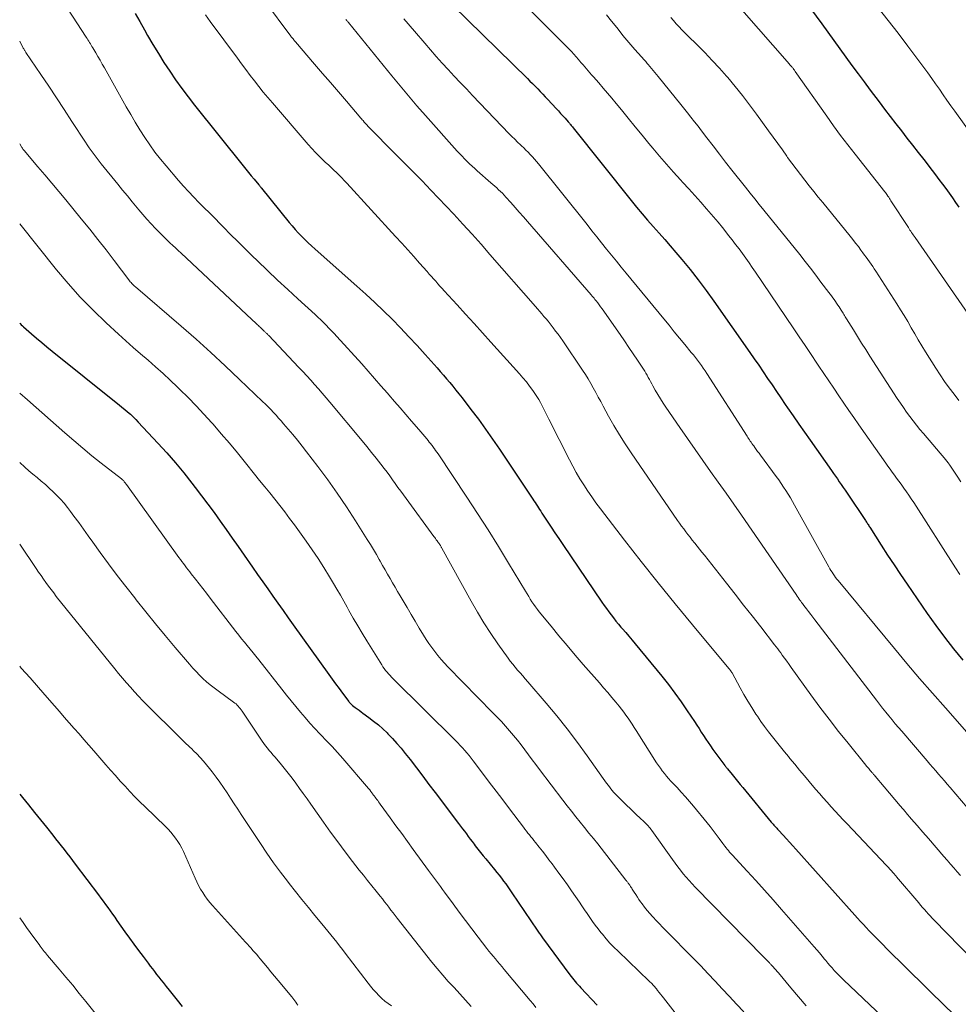
# Model space of a CAD drawing. Units: feet. Extents: x 1945000 to 1950031, y 510000 to 515000.
# Drawn here: x 1945000 to 1945117, y 511997 to 512120 of the extents above; entities that cross this region are included whole.
import ezdxf

# ---------------------------------------------------------------- set-up
doc = ezdxf.new("R2010")
doc.units = ezdxf.units.FT
doc.header["$LTSCALE"] = 100
doc.header["$MEASUREMENT"] = 0
doc.layers.add('CONTOUR INDEX', color=32, linetype='Continuous', lineweight=25)
doc.layers.add('CONTOUR INTERMEDIATE', color=40, linetype='Continuous', lineweight=15)

msp = doc.modelspace()

# ---------------------------------------------------------------- linework, layer by layer
at = {"layer": 'CONTOUR INDEX', "flags": 128}
for points, elevation in [([(1945097.37, 512122.85), (1945100.08, 512119.16), (1945100.84, 512118.12), (1945101.59, 512117.09), (1945102.34, 512116.05), (1945103.09, 512115.01), (1945103.84, 512113.98), (1945104.6, 512112.94), (1945105.36, 512111.91), (1945106.12, 512110.89), (1945107.23, 512109.41), (1945107.92, 512108.5), (1945108.61, 512107.59), (1945109.31, 512106.69), (1945110.01, 512105.8), (1945110.71, 512104.9), (1945111.41, 512104.01), (1945112.11, 512103.11), (1945112.81, 512102.21), (1945113.85, 512100.87), (1945114.28, 512100.31), (1945114.7, 512099.74), (1945115.13, 512099.17), (1945115.54, 512098.6), (1945115.96, 512098.03), (1945116.37, 512097.45), (1945116.78, 512096.87), (1945117.19, 512096.29)], 880), ([(1945054.06, 512121.45), (1945063.34, 512112.34), (1945063.66, 512112.02), (1945063.99, 512111.7), (1945064.31, 512111.37), (1945064.63, 512111.05), (1945064.95, 512110.72), (1945065.26, 512110.39), (1945065.58, 512110.06), (1945065.89, 512109.72), (1945066.93, 512108.6), (1945067.21, 512108.3), (1945067.49, 512107.99), (1945067.76, 512107.69), (1945068.04, 512107.38), (1945068.42, 512106.95), (1945068.5, 512106.86), (1945068.58, 512106.77), (1945068.66, 512106.68), (1945068.74, 512106.58), (1945068.82, 512106.49), (1945068.89, 512106.39), (1945068.97, 512106.3), (1945069.05, 512106.2), (1945076.3, 512097.11), (1945076.97, 512096.28), (1945077.65, 512095.46), (1945078.35, 512094.65), (1945079.06, 512093.85), (1945079.77, 512093.05), (1945080.48, 512092.25), (1945081.18, 512091.44), (1945081.87, 512090.63), (1945082.61, 512089.76), (1945083.65, 512088.49), (1945084.67, 512087.21), (1945085.65, 512085.9), (1945086.61, 512084.57), (1945091.1, 512078.16), (1945091.66, 512077.36), (1945092.22, 512076.55), (1945092.77, 512075.74), (1945093.32, 512074.92), (1945093.87, 512074.11), (1945094.41, 512073.3), (1945094.96, 512072.48), (1945095.52, 512071.67), (1945095.8, 512071.26), (1945096.5, 512070.24), (1945097.2, 512069.22), (1945097.91, 512068.21), (1945098.61, 512067.2), (1945101.28, 512063.42), (1945101.53, 512063.07), (1945101.77, 512062.72), (1945102.02, 512062.37), (1945102.26, 512062.02), (1945102.51, 512061.67), (1945102.75, 512061.31), (1945102.99, 512060.96), (1945103.23, 512060.6), (1945105.52, 512057.2), (1945105.59, 512057.1), (1945105.66, 512056.99), (1945105.73, 512056.88), (1945105.8, 512056.78), (1945105.87, 512056.67), (1945105.93, 512056.56), (1945106, 512056.45), (1945106.07, 512056.35), (1945107.5, 512054.1), (1945108.29, 512052.88), (1945109.09, 512051.66), (1945109.9, 512050.44), (1945110.72, 512049.24), (1945113.24, 512045.58), (1945114.3, 512044.09), (1945115.39, 512042.62), (1945116.52, 512041.19), (1945117.68, 512039.77)], 900), ([(1945014.41, 512120.44), (1945014.99, 512119.43), (1945015.57, 512118.41), (1945015.96, 512117.71), (1945016.62, 512116.57), (1945017.3, 512115.45), (1945018, 512114.34), (1945018.72, 512113.24), (1945019.46, 512112.16), (1945020.23, 512111.09), (1945021.02, 512110.04), (1945021.82, 512109.01), (1945027.9, 512101.42), (1945028.23, 512101.01), (1945028.56, 512100.6), (1945028.9, 512100.19), (1945029.24, 512099.78), (1945029.83, 512099.08), (1945029.88, 512099.02), (1945029.92, 512098.97), (1945029.97, 512098.91), (1945030.01, 512098.86), (1945030.06, 512098.8), (1945030.1, 512098.75), (1945030.15, 512098.69), (1945030.19, 512098.64), (1945033.61, 512094.39), (1945033.98, 512093.94), (1945034.36, 512093.5), (1945034.76, 512093.07), (1945035.16, 512092.65), (1945035.57, 512092.24), (1945035.99, 512091.84), (1945036.42, 512091.44), (1945036.85, 512091.05), (1945042.07, 512086.43), (1945043.19, 512085.42), (1945044.3, 512084.39), (1945045.39, 512083.35), (1945046.47, 512082.29), (1945047.52, 512081.21), (1945048.57, 512080.12), (1945049.59, 512079.01), (1945050.6, 512077.89), (1945052.07, 512076.24), (1945052.47, 512075.78), (1945052.87, 512075.32), (1945053.26, 512074.86), (1945053.66, 512074.39), (1945054.05, 512073.93), (1945054.43, 512073.45), (1945054.81, 512072.98), (1945055.19, 512072.5), (1945056.31, 512071.05), (1945057.23, 512069.83), (1945058.14, 512068.6), (1945059.01, 512067.35), (1945059.87, 512066.09), (1945064.02, 512059.86), (1945064.16, 512059.65), (1945064.3, 512059.43), (1945064.45, 512059.21), (1945064.59, 512058.99), (1945064.73, 512058.77), (1945064.87, 512058.55), (1945065.02, 512058.33), (1945065.16, 512058.11), (1945065.83, 512057.1), (1945066.31, 512056.37), (1945066.79, 512055.65), (1945067.28, 512054.93), (1945067.76, 512054.21), (1945072.64, 512046.99), (1945072.92, 512046.59), (1945073.2, 512046.19), (1945073.49, 512045.79), (1945073.78, 512045.4), (1945074.08, 512045.02), (1945074.39, 512044.63), (1945074.7, 512044.26), (1945075.02, 512043.89), (1945075.2, 512043.68), (1945075.61, 512043.21), (1945076.01, 512042.74), (1945076.42, 512042.26), (1945076.81, 512041.78), (1945080.12, 512037.75), (1945080.95, 512036.71), (1945081.76, 512035.64), (1945082.54, 512034.56), (1945083.29, 512033.45), (1945084.19, 512032.09), (1945084.48, 512031.66), (1945084.76, 512031.22), (1945085.04, 512030.78), (1945085.32, 512030.35), (1945085.61, 512029.91), (1945085.9, 512029.48), (1945086.2, 512029.05), (1945086.5, 512028.63), (1945087.98, 512026.62), (1945088.02, 512026.57), (1945088.06, 512026.51), (1945088.1, 512026.46), (1945088.14, 512026.4), (1945088.19, 512026.35), (1945088.23, 512026.3), (1945088.27, 512026.25), (1945088.31, 512026.19), (1945088.89, 512025.48), (1945089.22, 512025.08), (1945089.55, 512024.67), (1945089.89, 512024.26), (1945090.22, 512023.86), (1945093.78, 512019.56), (1945093.89, 512019.43), (1945094, 512019.3), (1945094.11, 512019.18), (1945094.22, 512019.05), (1945094.34, 512018.92), (1945094.45, 512018.8), (1945094.56, 512018.67), (1945094.68, 512018.55), (1945095.26, 512017.92), (1945095.66, 512017.48), (1945096.06, 512017.04), (1945096.46, 512016.6), (1945096.86, 512016.16), (1945104.2, 512007.95), (1945104.55, 512007.55), (1945104.91, 512007.16), (1945105.27, 512006.77), (1945105.63, 512006.38), (1945105.99, 512005.99), (1945106.36, 512005.61), (1945106.73, 512005.23), (1945107.1, 512004.85), (1945108.79, 512003.17), (1945110.01, 512001.96), (1945111.24, 512000.74), (1945112.47, 511999.54), (1945113.7, 511998.33), (1945116.67, 511995.44)], 920), ([(1945000, 512081.8), (1945000.06, 512081.75), (1945000.2, 512081.61), (1945000.35, 512081.48), (1945000.49, 512081.35), (1945001.47, 512080.49), (1945002.11, 512079.94), (1945002.75, 512079.39), (1945003.4, 512078.85), (1945004.06, 512078.32), (1945012.05, 512071.92), (1945012.41, 512071.63), (1945012.76, 512071.34), (1945013.12, 512071.04), (1945013.47, 512070.74), (1945013.81, 512070.44), (1945014.15, 512070.12), (1945014.48, 512069.8), (1945014.8, 512069.47), (1945017.24, 512066.85), (1945018.35, 512065.64), (1945019.43, 512064.4), (1945020.47, 512063.14), (1945021.49, 512061.85), (1945021.91, 512061.31), (1945022.7, 512060.27), (1945023.48, 512059.23), (1945024.25, 512058.18), (1945025.01, 512057.12), (1945025.76, 512056.06), (1945026.51, 512055), (1945027.25, 512053.93), (1945028, 512052.86), (1945029.06, 512051.35), (1945029.69, 512050.45), (1945030.32, 512049.55), (1945030.95, 512048.65), (1945031.59, 512047.75), (1945032.22, 512046.85), (1945032.86, 512045.96), (1945033.49, 512045.06), (1945034.13, 512044.17), (1945038.57, 512037.99), (1945038.99, 512037.4), (1945039.42, 512036.81), (1945039.86, 512036.22), (1945040.29, 512035.63), (1945041.06, 512034.59), (1945041.11, 512034.52), (1945041.16, 512034.46), (1945041.22, 512034.39), (1945041.28, 512034.33), (1945041.34, 512034.27), (1945041.4, 512034.21), (1945041.47, 512034.16), (1945041.53, 512034.1), (1945041.87, 512033.85), (1945042.11, 512033.67), (1945042.35, 512033.5), (1945042.59, 512033.32), (1945042.83, 512033.15), (1945043.57, 512032.62), (1945044.16, 512032.16), (1945044.75, 512031.69), (1945045.3, 512031.19), (1945045.85, 512030.68), (1945045.95, 512030.58), (1945046.52, 512029.99), (1945047.07, 512029.38), (1945047.6, 512028.76), (1945048.11, 512028.12), (1945048.7, 512027.36), (1945049.49, 512026.33), (1945050.28, 512025.3), (1945051.07, 512024.26), (1945051.85, 512023.23), (1945054.76, 512019.37), (1945055, 512019.05), (1945055.25, 512018.73), (1945055.49, 512018.41), (1945055.73, 512018.08), (1945055.97, 512017.76), (1945056.21, 512017.44), (1945056.45, 512017.12), (1945056.7, 512016.8), (1945056.85, 512016.6), (1945057.17, 512016.19), (1945057.5, 512015.77), (1945057.83, 512015.36), (1945058.16, 512014.95), (1945059.25, 512013.63), (1945059.54, 512013.28), (1945059.82, 512012.92), (1945060.1, 512012.56), (1945060.37, 512012.2), (1945060.64, 512011.84), (1945060.91, 512011.47), (1945061.17, 512011.1), (1945061.42, 512010.73), (1945064.57, 512006.07), (1945064.65, 512005.95), (1945064.73, 512005.83), (1945064.81, 512005.71), (1945064.9, 512005.6), (1945064.98, 512005.48), (1945065.06, 512005.36), (1945065.15, 512005.24), (1945065.23, 512005.13), (1945068.65, 512000.48), (1945068.8, 512000.27), (1945068.97, 512000.07), (1945069.13, 511999.87), (1945069.3, 511999.67), (1945069.48, 511999.47), (1945069.65, 511999.28), (1945069.83, 511999.09), (1945070.01, 511998.89), (1945072.06, 511996.72)], 940), ([(1945000, 512023.05), (1945000.34, 512022.63), (1945001.1, 512021.7), (1945001.85, 512020.77), (1945002.6, 512019.83), (1945003.34, 512018.9), (1945004.13, 512017.92), (1945004.48, 512017.47), (1945004.84, 512017.02), (1945005.19, 512016.58), (1945005.54, 512016.13), (1945005.89, 512015.68), (1945006.24, 512015.23), (1945006.59, 512014.78), (1945006.93, 512014.32), (1945009.84, 512010.47), (1945010.13, 512010.07), (1945010.43, 512009.68), (1945010.72, 512009.28), (1945011, 512008.88), (1945011.29, 512008.48), (1945011.57, 512008.07), (1945011.86, 512007.67), (1945012.14, 512007.27), (1945013.13, 512005.87), (1945013.69, 512005.09), (1945014.25, 512004.31), (1945014.82, 512003.54), (1945015.4, 512002.77), (1945016.03, 512001.93), (1945016.29, 512001.58), (1945016.55, 512001.23), (1945016.82, 512000.89), (1945017.08, 512000.55), (1945017.35, 512000.21), (1945017.62, 511999.87), (1945017.89, 511999.53), (1945018.16, 511999.19), (1945018.29, 511999.02), (1945018.63, 511998.6), (1945018.97, 511998.18), (1945019.3, 511997.76), (1945019.64, 511997.34), (1945020.27, 511996.54)], 960)]:
    msp.add_lwpolyline(points, dxfattribs=dict(at, elevation=elevation))
at = {"layer": 'CONTOUR INTERMEDIATE', "flags": 128}
for points, elevation in [([(1945027.26, 512126.46), (1945033.82, 512117.64), (1945033.89, 512117.54), (1945033.96, 512117.45), (1945034.04, 512117.36), (1945034.11, 512117.27), (1945034.19, 512117.18), (1945034.26, 512117.09), (1945034.34, 512117), (1945034.42, 512116.91), (1945036.79, 512114.14), (1945037.79, 512112.98), (1945038.78, 512111.82), (1945039.77, 512110.66), (1945040.77, 512109.5), (1945042.57, 512107.4), (1945042.66, 512107.29), (1945042.75, 512107.19), (1945042.84, 512107.08), (1945042.93, 512106.98), (1945042.95, 512106.95), (1945043.03, 512106.86), (1945043.11, 512106.77), (1945043.19, 512106.68), (1945043.27, 512106.59), (1945043.35, 512106.5), (1945043.43, 512106.41), (1945043.52, 512106.32), (1945043.6, 512106.24), (1945046.78, 512103.02), (1945047.35, 512102.45), (1945047.92, 512101.87), (1945048.49, 512101.3), (1945049.06, 512100.73), (1945049.63, 512100.16), (1945050.2, 512099.58), (1945050.76, 512099), (1945051.31, 512098.41), (1945054.16, 512095.39), (1945055.31, 512094.15), (1945056.45, 512092.91), (1945057.57, 512091.65), (1945058.68, 512090.39), (1945064.34, 512083.9), (1945064.61, 512083.59), (1945064.88, 512083.28), (1945065.14, 512082.97), (1945065.41, 512082.66), (1945065.67, 512082.35), (1945065.93, 512082.04), (1945066.18, 512081.72), (1945066.44, 512081.4), (1945066.56, 512081.24), (1945066.87, 512080.83), (1945067.18, 512080.42), (1945067.47, 512080.01), (1945067.76, 512079.59), (1945070.22, 512075.94), (1945070.58, 512075.4), (1945070.92, 512074.86), (1945071.25, 512074.3), (1945071.56, 512073.73), (1945071.87, 512073.16), (1945072.18, 512072.59), (1945072.49, 512072.02), (1945072.8, 512071.46), (1945073.47, 512070.22), (1945074.14, 512069.04), (1945074.83, 512067.88), (1945075.56, 512066.74), (1945076.31, 512065.61), (1945082.09, 512057.2), (1945082.34, 512056.84), (1945082.59, 512056.48), (1945082.85, 512056.13), (1945083.11, 512055.78), (1945083.38, 512055.43), (1945083.65, 512055.09), (1945083.92, 512054.74), (1945084.19, 512054.4), (1945084.24, 512054.34), (1945084.54, 512053.97), (1945084.84, 512053.6), (1945085.13, 512053.23), (1945085.43, 512052.85), (1945088.19, 512049.36), (1945089.26, 512048), (1945090.33, 512046.64), (1945091.39, 512045.27), (1945092.46, 512043.91), (1945094.19, 512041.67), (1945094.39, 512041.42), (1945094.58, 512041.17), (1945094.77, 512040.91), (1945094.96, 512040.66), (1945095.15, 512040.4), (1945095.43, 512040.01), (1945095.71, 512039.62), (1945095.99, 512039.23), (1945096.27, 512038.85), (1945098.72, 512035.44), (1945099.84, 512033.9), (1945100.99, 512032.38), (1945102.16, 512030.87), (1945103.35, 512029.39), (1945105.59, 512026.64), (1945105.67, 512026.54), (1945105.76, 512026.43), (1945105.85, 512026.33), (1945105.94, 512026.22), (1945106.03, 512026.12), (1945106.11, 512026.01), (1945106.2, 512025.91), (1945106.29, 512025.81), (1945106.32, 512025.76), (1945106.43, 512025.64), (1945106.54, 512025.51), (1945106.64, 512025.39), (1945106.75, 512025.27), (1945107.86, 512023.95), (1945108.52, 512023.17), (1945109.19, 512022.39), (1945109.85, 512021.6), (1945110.52, 512020.82), (1945110.58, 512020.75), (1945111.28, 512019.93), (1945111.98, 512019.12), (1945112.68, 512018.3), (1945113.38, 512017.49), (1945115.29, 512015.26), (1945115.71, 512014.79), (1945116.12, 512014.31), (1945116.54, 512013.83), (1945116.96, 512013.35), (1945117.38, 512012.88)], 912), ([(1945003.19, 512125.4), (1945008.3, 512117.49), (1945008.4, 512117.33), (1945008.51, 512117.17), (1945008.61, 512117), (1945008.72, 512116.84), (1945008.82, 512116.67), (1945008.92, 512116.51), (1945009.02, 512116.34), (1945009.12, 512116.18), (1945009.49, 512115.56), (1945009.76, 512115.09), (1945010.04, 512114.61), (1945010.31, 512114.13), (1945010.59, 512113.65), (1945013.3, 512108.82), (1945013.85, 512107.85), (1945014.42, 512106.89), (1945015, 512105.94), (1945015.6, 512104.99), (1945016.22, 512104.07), (1945016.87, 512103.16), (1945017.55, 512102.28), (1945018.26, 512101.42), (1945019.81, 512099.62), (1945020.43, 512098.92), (1945021.06, 512098.23), (1945021.71, 512097.55), (1945022.37, 512096.88), (1945023.03, 512096.22), (1945023.69, 512095.56), (1945024.35, 512094.89), (1945025, 512094.22), (1945025.44, 512093.77), (1945026.32, 512092.88), (1945027.21, 512091.99), (1945028.1, 512091.11), (1945028.99, 512090.23), (1945029.68, 512089.57), (1945030.92, 512088.37), (1945032.18, 512087.18), (1945033.44, 512086), (1945034.71, 512084.83), (1945036.86, 512082.87), (1945037.22, 512082.54), (1945037.56, 512082.21), (1945037.91, 512081.88), (1945038.25, 512081.54), (1945038.59, 512081.2), (1945038.92, 512080.86), (1945039.25, 512080.51), (1945039.57, 512080.15), (1945042.67, 512076.72), (1945043.48, 512075.81), (1945044.28, 512074.9), (1945045.08, 512073.99), (1945045.88, 512073.07), (1945046.06, 512072.86), (1945046.77, 512072.05), (1945047.47, 512071.23), (1945048.18, 512070.41), (1945048.88, 512069.6), (1945049.79, 512068.54), (1945050.04, 512068.25), (1945050.29, 512067.96), (1945050.54, 512067.67), (1945050.79, 512067.37), (1945050.95, 512067.17), (1945051.11, 512066.97), (1945051.27, 512066.78), (1945051.43, 512066.58), (1945051.58, 512066.37), (1945051.59, 512066.35), (1945051.75, 512066.14), (1945051.9, 512065.93), (1945052.05, 512065.71), (1945052.2, 512065.49), (1945055.79, 512060.1), (1945057.13, 512058.06), (1945058.44, 512056.01), (1945059.73, 512053.94), (1945061, 512051.86), (1945063.1, 512048.35), (1945063.3, 512048.02), (1945063.51, 512047.69), (1945063.71, 512047.36), (1945063.92, 512047.04), (1945064.14, 512046.72), (1945064.36, 512046.41), (1945064.6, 512046.1), (1945064.83, 512045.8), (1945066.31, 512043.98), (1945067.29, 512042.78), (1945068.29, 512041.58), (1945069.3, 512040.4), (1945070.32, 512039.22), (1945072.34, 512036.91), (1945072.86, 512036.31), (1945073.37, 512035.72), (1945073.87, 512035.12), (1945074.37, 512034.51), (1945074.78, 512034.02), (1945075.07, 512033.66), (1945075.36, 512033.29), (1945075.63, 512032.91), (1945075.9, 512032.53), (1945076.16, 512032.15), (1945076.42, 512031.76), (1945076.67, 512031.37), (1945076.92, 512030.98), (1945079.47, 512026.95), (1945079.7, 512026.61), (1945079.94, 512026.27), (1945080.18, 512025.94), (1945080.44, 512025.61), (1945080.7, 512025.3), (1945080.97, 512024.98), (1945081.25, 512024.68), (1945081.53, 512024.37), (1945082.02, 512023.85), (1945082.54, 512023.28), (1945083.06, 512022.71), (1945083.56, 512022.12), (1945084.06, 512021.53), (1945085.76, 512019.47), (1945086.15, 512018.99), (1945086.53, 512018.51), (1945086.9, 512018.02), (1945087.26, 512017.52), (1945087.72, 512016.9), (1945087.85, 512016.71), (1945087.99, 512016.53), (1945088.13, 512016.35), (1945088.28, 512016.17), (1945088.43, 512015.99), (1945088.58, 512015.82), (1945088.73, 512015.65), (1945088.88, 512015.48), (1945090.76, 512013.44), (1945091.85, 512012.25), (1945092.93, 512011.06), (1945094.01, 512009.85), (1945095.07, 512008.64), (1945099.11, 512004), (1945099.44, 512003.61), (1945099.78, 512003.22), (1945100.11, 512002.83), (1945100.43, 512002.43), (1945100.57, 512002.27), (1945100.83, 512001.96), (1945101.09, 512001.65), (1945101.36, 512001.35), (1945101.63, 512001.05), (1945101.91, 512000.75), (1945102.19, 512000.46), (1945102.48, 512000.17), (1945102.77, 511999.89), (1945109.33, 511993.66)], 924), ([(1945062, 512122.62), (1945068.53, 512116.03), (1945068.84, 512115.71), (1945069.14, 512115.39), (1945069.43, 512115.06), (1945069.72, 512114.72), (1945069.86, 512114.55), (1945070.07, 512114.3), (1945070.29, 512114.04), (1945070.5, 512113.79), (1945070.71, 512113.53), (1945070.93, 512113.28), (1945071.15, 512113.03), (1945071.36, 512112.78), (1945071.58, 512112.53), (1945072.25, 512111.78), (1945072.8, 512111.15), (1945073.35, 512110.52), (1945073.89, 512109.88), (1945074.42, 512109.23), (1945075.07, 512108.42), (1945075.92, 512107.37), (1945076.78, 512106.32), (1945077.65, 512105.27), (1945078.51, 512104.23), (1945078.99, 512103.66), (1945079.84, 512102.66), (1945080.7, 512101.66), (1945081.58, 512100.67), (1945082.47, 512099.69), (1945082.76, 512099.37), (1945083.5, 512098.55), (1945084.24, 512097.74), (1945084.97, 512096.91), (1945085.7, 512096.08), (1945085.98, 512095.76), (1945086.56, 512095.09), (1945087.13, 512094.41), (1945087.69, 512093.73), (1945088.24, 512093.03), (1945088.46, 512092.76), (1945088.9, 512092.2), (1945089.33, 512091.64), (1945089.75, 512091.07), (1945090.17, 512090.5), (1945090.59, 512089.92), (1945091, 512089.34), (1945091.4, 512088.76), (1945091.8, 512088.17), (1945096.5, 512081.21), (1945097.25, 512080.11), (1945097.99, 512079.01), (1945098.74, 512077.91), (1945099.48, 512076.8), (1945099.73, 512076.43), (1945100.35, 512075.52), (1945100.96, 512074.6), (1945101.58, 512073.68), (1945102.2, 512072.76), (1945102.82, 512071.84), (1945103.45, 512070.93), (1945104.07, 512070.02), (1945104.71, 512069.11), (1945108.05, 512064.35), (1945108.32, 512063.97), (1945108.59, 512063.59), (1945108.87, 512063.22), (1945109.14, 512062.84), (1945109.42, 512062.47), (1945109.7, 512062.1), (1945109.97, 512061.73), (1945110.24, 512061.35), (1945110.33, 512061.22), (1945110.65, 512060.78), (1945110.95, 512060.33), (1945111.25, 512059.88), (1945111.55, 512059.43), (1945116.78, 512051.26), (1945117.3, 512050.45)], 896), ([(1945107.1, 512121.16), (1945108.37, 512119.59), (1945109.61, 512117.99), (1945110.83, 512116.37), (1945112.82, 512113.7), (1945113.31, 512113.03), (1945113.8, 512112.35), (1945114.28, 512111.67), (1945114.75, 512110.99), (1945115.22, 512110.3), (1945115.7, 512109.62), (1945116.18, 512108.94), (1945116.66, 512108.26), (1945120.91, 512102.34)], 876), ([(1945023.18, 512120.3), (1945023.78, 512119.47), (1945027.16, 512114.86), (1945027.69, 512114.15), (1945028.22, 512113.44), (1945028.75, 512112.73), (1945029.29, 512112.03), (1945029.84, 512111.33), (1945030.39, 512110.64), (1945030.96, 512109.96), (1945031.53, 512109.29), (1945036, 512104.1), (1945036.45, 512103.6), (1945036.91, 512103.1), (1945037.38, 512102.63), (1945037.87, 512102.16), (1945038.17, 512101.87), (1945038.51, 512101.55), (1945038.85, 512101.24), (1945039.18, 512100.92), (1945039.52, 512100.6), (1945039.85, 512100.28), (1945040.18, 512099.96), (1945040.5, 512099.62), (1945040.82, 512099.29), (1945046.91, 512092.62), (1945047.66, 512091.79), (1945048.41, 512090.96), (1945049.16, 512090.13), (1945049.9, 512089.3), (1945050.85, 512088.24), (1945051.11, 512087.94), (1945051.38, 512087.64), (1945051.65, 512087.33), (1945051.91, 512087.03), (1945052.18, 512086.73), (1945052.44, 512086.43), (1945052.71, 512086.14), (1945052.98, 512085.84), (1945054.57, 512084.1), (1945055.63, 512082.93), (1945056.69, 512081.77), (1945057.75, 512080.6), (1945058.8, 512079.42), (1945062.35, 512075.49), (1945062.79, 512074.98), (1945063.22, 512074.47), (1945063.62, 512073.94), (1945064.02, 512073.4), (1945064.26, 512073.05), (1945064.52, 512072.67), (1945064.76, 512072.28), (1945064.99, 512071.89), (1945065.2, 512071.48), (1945065.41, 512071.07), (1945065.62, 512070.66), (1945065.82, 512070.25), (1945066.03, 512069.84), (1945068.59, 512064.76), (1945069, 512063.96), (1945069.44, 512063.17), (1945069.9, 512062.39), (1945070.37, 512061.62), (1945070.87, 512060.86), (1945071.38, 512060.12), (1945071.9, 512059.38), (1945072.45, 512058.66), (1945075.48, 512054.74), (1945077.56, 512052.07), (1945079.66, 512049.42), (1945081.79, 512046.8), (1945083.95, 512044.18), (1945088.49, 512038.72), (1945088.55, 512038.65), (1945088.61, 512038.58), (1945088.66, 512038.51), (1945088.72, 512038.43), (1945088.75, 512038.39), (1945088.78, 512038.33), (1945088.82, 512038.28), (1945088.85, 512038.22), (1945088.88, 512038.17), (1945089.89, 512036.32), (1945090.36, 512035.49), (1945090.84, 512034.66), (1945091.34, 512033.85), (1945091.86, 512033.04), (1945092.04, 512032.77), (1945092.49, 512032.11), (1945092.95, 512031.47), (1945093.43, 512030.83), (1945093.91, 512030.2), (1945094.41, 512029.58), (1945094.91, 512028.96), (1945095.41, 512028.34), (1945095.92, 512027.72), (1945096.11, 512027.5), (1945096.71, 512026.77), (1945097.31, 512026.05), (1945097.92, 512025.33), (1945098.52, 512024.61), (1945099.31, 512023.67), (1945099.79, 512023.12), (1945100.27, 512022.56), (1945100.76, 512022.02), (1945101.25, 512021.47), (1945101.75, 512020.93), (1945102.25, 512020.39), (1945102.75, 512019.85), (1945103.25, 512019.32), (1945108.8, 512013.42), (1945108.89, 512013.32), (1945108.97, 512013.23), (1945109.06, 512013.14), (1945109.14, 512013.04), (1945109.19, 512012.98), (1945109.25, 512012.92), (1945109.3, 512012.85), (1945109.36, 512012.79), (1945109.41, 512012.73), (1945112.18, 512009.46), (1945112.41, 512009.18), (1945112.65, 512008.91), (1945112.89, 512008.64), (1945113.13, 512008.37), (1945113.37, 512008.1), (1945113.62, 512007.84), (1945113.86, 512007.58), (1945114.11, 512007.32), (1945120.54, 512000.69)], 916), ([(1945073.21, 512120.3), (1945073.85, 512119.51), (1945074.49, 512118.72), (1945074.79, 512118.33), (1945075.27, 512117.72), (1945075.76, 512117.12), (1945076.26, 512116.53), (1945076.77, 512115.95), (1945077.59, 512115.03), (1945077.69, 512114.91), (1945077.79, 512114.8), (1945077.9, 512114.68), (1945078, 512114.57), (1945078.11, 512114.45), (1945078.21, 512114.34), (1945078.31, 512114.22), (1945078.41, 512114.1), (1945079.65, 512112.59), (1945080.36, 512111.72), (1945081.07, 512110.84), (1945081.78, 512109.96), (1945082.49, 512109.08), (1945083.31, 512108.06), (1945083.76, 512107.5), (1945084.2, 512106.94), (1945084.64, 512106.37), (1945085.08, 512105.8), (1945085.75, 512104.92), (1945086.53, 512103.92), (1945087.3, 512102.91), (1945088.08, 512101.91), (1945088.87, 512100.92), (1945090.56, 512098.78), (1945091.13, 512098.05), (1945091.71, 512097.33), (1945092.28, 512096.61), (1945092.86, 512095.89), (1945097.32, 512090.36), (1945097.99, 512089.51), (1945098.66, 512088.66), (1945099.32, 512087.8), (1945099.98, 512086.93), (1945100.95, 512085.64), (1945101.12, 512085.42), (1945101.28, 512085.2), (1945101.44, 512084.97), (1945101.61, 512084.75), (1945101.77, 512084.52), (1945101.93, 512084.29), (1945102.08, 512084.06), (1945102.24, 512083.83), (1945102.48, 512083.45), (1945102.57, 512083.31), (1945102.66, 512083.18), (1945102.75, 512083.04), (1945102.83, 512082.89), (1945102.92, 512082.75), (1945103, 512082.61), (1945103.09, 512082.47), (1945103.18, 512082.33), (1945104.02, 512080.97), (1945104.53, 512080.15), (1945105.05, 512079.33), (1945105.56, 512078.51), (1945106.09, 512077.7), (1945109.5, 512072.41), (1945109.88, 512071.84), (1945110.26, 512071.27), (1945110.66, 512070.71), (1945111.05, 512070.16), (1945111.47, 512069.62), (1945111.88, 512069.08), (1945112.31, 512068.55), (1945112.75, 512068.03), (1945115.56, 512064.75), (1945115.65, 512064.64), (1945115.74, 512064.53), (1945115.82, 512064.42), (1945115.91, 512064.31), (1945115.99, 512064.19), (1945116.07, 512064.08), (1945116.15, 512063.96), (1945116.23, 512063.84), (1945116.97, 512062.7), (1945117.41, 512062)], 892), ([(1945081.25, 512119.96), (1945081.58, 512119.56), (1945081.92, 512119.17), (1945082.27, 512118.79), (1945082.62, 512118.42), (1945082.98, 512118.05), (1945083.35, 512117.68), (1945084.53, 512116.52), (1945085.47, 512115.57), (1945086.4, 512114.6), (1945087.31, 512113.61), (1945088.2, 512112.61), (1945088.34, 512112.45), (1945089.28, 512111.34), (1945090.19, 512110.21), (1945091.08, 512109.06), (1945091.94, 512107.9), (1945093.45, 512105.8), (1945094.02, 512105.01), (1945094.59, 512104.21), (1945095.16, 512103.42), (1945095.72, 512102.63), (1945095.82, 512102.49), (1945096.35, 512101.76), (1945096.88, 512101.05), (1945097.42, 512100.34), (1945097.96, 512099.64), (1945098.52, 512098.94), (1945099.07, 512098.25), (1945099.63, 512097.55), (1945100.19, 512096.86), (1945103.61, 512092.68), (1945103.96, 512092.25), (1945104.3, 512091.81), (1945104.64, 512091.37), (1945104.97, 512090.92), (1945105.22, 512090.59), (1945105.42, 512090.31), (1945105.63, 512090.03), (1945105.83, 512089.74), (1945106.03, 512089.46), (1945106.23, 512089.17), (1945106.43, 512088.88), (1945106.62, 512088.59), (1945106.81, 512088.3), (1945109.44, 512084.23), (1945109.91, 512083.49), (1945110.36, 512082.75), (1945110.81, 512082), (1945111.24, 512081.24), (1945111.67, 512080.49), (1945112.11, 512079.73), (1945112.56, 512078.99), (1945113.02, 512078.25), (1945114.32, 512076.18), (1945114.86, 512075.36), (1945115.41, 512074.54), (1945115.99, 512073.74), (1945116.58, 512072.95), (1945117.18, 512072.17)], 888), ([(1945090.12, 512120.9), (1945096.03, 512114.13), (1945096.07, 512114.09), (1945096.11, 512114.04), (1945096.15, 512114), (1945096.19, 512113.96), (1945096.23, 512113.91), (1945096.27, 512113.87), (1945096.31, 512113.82), (1945096.35, 512113.78), (1945096.4, 512113.71), (1945096.45, 512113.66), (1945096.49, 512113.6), (1945096.53, 512113.55), (1945096.55, 512113.51), (1945096.6, 512113.44), (1945096.66, 512113.37), (1945096.71, 512113.3), (1945096.76, 512113.22), (1945100.7, 512107.62), (1945101.56, 512106.43), (1945102.43, 512105.24), (1945103.32, 512104.07), (1945104.23, 512102.91), (1945107.96, 512098.2), (1945107.99, 512098.16), (1945108.02, 512098.12), (1945108.05, 512098.08), (1945108.08, 512098.04), (1945108.11, 512098), (1945108.14, 512097.96), (1945108.17, 512097.92), (1945108.2, 512097.87), (1945108.33, 512097.67), (1945108.43, 512097.52), (1945108.52, 512097.38), (1945108.62, 512097.23), (1945108.71, 512097.09), (1945110.88, 512093.75), (1945110.98, 512093.59), (1945111.08, 512093.43), (1945111.19, 512093.28), (1945111.29, 512093.12), (1945111.4, 512092.96), (1945111.5, 512092.81), (1945111.61, 512092.65), (1945111.72, 512092.5), (1945118.67, 512082.48)], 884), ([(1945040.71, 512119.69), (1945040.76, 512119.63), (1945040.82, 512119.57), (1945040.87, 512119.5), (1945040.93, 512119.44), (1945040.98, 512119.38), (1945041.03, 512119.31), (1945046.43, 512112.67), (1945047.46, 512111.42), (1945048.51, 512110.17), (1945049.57, 512108.94), (1945050.65, 512107.72), (1945054.6, 512103.29), (1945054.89, 512102.96), (1945055.19, 512102.64), (1945055.5, 512102.32), (1945055.81, 512102.01), (1945056.12, 512101.71), (1945056.44, 512101.41), (1945056.77, 512101.11), (1945057.09, 512100.82), (1945058.8, 512099.33), (1945059.04, 512099.12), (1945059.28, 512098.9), (1945059.52, 512098.68), (1945059.76, 512098.46), (1945060, 512098.24), (1945060.23, 512098.01), (1945060.45, 512097.78), (1945060.67, 512097.54), (1945061.29, 512096.85), (1945061.81, 512096.26), (1945062.33, 512095.66), (1945062.85, 512095.07), (1945063.37, 512094.48), (1945071.31, 512085.33), (1945071.43, 512085.19), (1945071.55, 512085.05), (1945071.67, 512084.91), (1945071.78, 512084.76), (1945071.93, 512084.58), (1945072.12, 512084.34), (1945072.3, 512084.1), (1945072.48, 512083.85), (1945072.66, 512083.6), (1945074.91, 512080.38), (1945075.46, 512079.59), (1945076.01, 512078.79), (1945076.55, 512077.99), (1945077.08, 512077.18), (1945077.82, 512076.06), (1945077.98, 512075.81), (1945078.13, 512075.56), (1945078.28, 512075.3), (1945078.43, 512075.04), (1945078.57, 512074.78), (1945078.71, 512074.52), (1945078.86, 512074.25), (1945079, 512073.99), (1945079.31, 512073.43), (1945079.62, 512072.89), (1945079.94, 512072.36), (1945080.28, 512071.83), (1945080.62, 512071.32), (1945082.36, 512068.81), (1945083.31, 512067.43), (1945084.27, 512066.06), (1945085.23, 512064.69), (1945086.2, 512063.32), (1945087.17, 512061.95), (1945088.13, 512060.58), (1945089.09, 512059.21), (1945090.05, 512057.83), (1945096.87, 512047.94), (1945097, 512047.75), (1945097.13, 512047.57), (1945097.26, 512047.38), (1945097.39, 512047.2), (1945097.46, 512047.1), (1945097.56, 512046.97), (1945097.66, 512046.84), (1945097.75, 512046.71), (1945097.85, 512046.58), (1945098.18, 512046.15), (1945098.44, 512045.81), (1945098.7, 512045.47), (1945098.96, 512045.13), (1945099.22, 512044.79), (1945106.9, 512034.77), (1945107.29, 512034.28), (1945107.67, 512033.78), (1945108.06, 512033.29), (1945108.45, 512032.8), (1945108.85, 512032.32), (1945109.25, 512031.83), (1945109.65, 512031.36), (1945110.06, 512030.88), (1945113.21, 512027.2), (1945113.57, 512026.78), (1945113.93, 512026.37), (1945114.29, 512025.95), (1945114.65, 512025.53), (1945115.01, 512025.11), (1945115.37, 512024.69), (1945115.72, 512024.27), (1945116.08, 512023.85), (1945122.45, 512016.37)], 908), ([(1945047.92, 512119.8), (1945049.27, 512118.23), (1945050.53, 512116.75), (1945051.25, 512115.92), (1945051.98, 512115.09), (1945052.72, 512114.27), (1945053.47, 512113.45), (1945054.22, 512112.64), (1945054.97, 512111.83), (1945055.73, 512111.03), (1945056.49, 512110.23), (1945061.08, 512105.45), (1945061.42, 512105.1), (1945061.77, 512104.75), (1945062.11, 512104.41), (1945062.47, 512104.07), (1945062.61, 512103.94), (1945062.89, 512103.67), (1945063.17, 512103.4), (1945063.44, 512103.13), (1945063.71, 512102.85), (1945063.98, 512102.57), (1945064.24, 512102.28), (1945064.49, 512101.99), (1945064.74, 512101.69), (1945070.79, 512094.1), (1945071.4, 512093.34), (1945072, 512092.58), (1945072.61, 512091.82), (1945073.22, 512091.06), (1945073.83, 512090.3), (1945074.45, 512089.54), (1945075.06, 512088.78), (1945075.68, 512088.03), (1945080.35, 512082.35), (1945081.02, 512081.54), (1945081.68, 512080.74), (1945082.34, 512079.94), (1945083, 512079.14), (1945083.8, 512078.16), (1945084.06, 512077.84), (1945084.32, 512077.52), (1945084.57, 512077.2), (1945084.81, 512076.87), (1945085.05, 512076.53), (1945085.28, 512076.2), (1945085.51, 512075.85), (1945085.74, 512075.51), (1945090.75, 512067.71), (1945090.85, 512067.56), (1945090.95, 512067.4), (1945091.05, 512067.25), (1945091.16, 512067.09), (1945091.26, 512066.94), (1945091.36, 512066.79), (1945091.47, 512066.64), (1945091.58, 512066.49), (1945091.71, 512066.3), (1945091.89, 512066.05), (1945092.07, 512065.81), (1945092.25, 512065.57), (1945092.43, 512065.33), (1945094.38, 512062.67), (1945094.7, 512062.24), (1945095, 512061.8), (1945095.3, 512061.36), (1945095.6, 512060.92), (1945095.88, 512060.47), (1945096.16, 512060.02), (1945096.43, 512059.56), (1945096.69, 512059.09), (1945100.96, 512051.39), (1945101.09, 512051.17), (1945101.22, 512050.94), (1945101.36, 512050.73), (1945101.5, 512050.51), (1945101.65, 512050.3), (1945101.8, 512050.09), (1945101.96, 512049.88), (1945102.13, 512049.68), (1945109.14, 512041.23), (1945110.71, 512039.35), (1945112.29, 512037.49), (1945113.9, 512035.63), (1945115.51, 512033.79), (1945118.17, 512030.79)], 904), ([(1945000, 512117), (1945000.41, 512116.19), (1945000.45, 512116.11), (1945000.5, 512116.04), (1945000.54, 512115.97), (1945000.58, 512115.89), (1945000.63, 512115.82), (1945000.67, 512115.75), (1945000.72, 512115.68), (1945000.77, 512115.6), (1945002.64, 512112.83), (1945003.62, 512111.38), (1945004.59, 512109.91), (1945005.56, 512108.45), (1945006.52, 512106.98), (1945008.2, 512104.39), (1945008.43, 512104.04), (1945008.67, 512103.7), (1945008.91, 512103.36), (1945009.16, 512103.03), (1945009.41, 512102.69), (1945009.66, 512102.37), (1945009.92, 512102.04), (1945010.18, 512101.71), (1945012.25, 512099.15), (1945012.84, 512098.42), (1945013.44, 512097.68), (1945014.04, 512096.95), (1945014.64, 512096.22), (1945014.85, 512095.96), (1945015.35, 512095.36), (1945015.87, 512094.77), (1945016.4, 512094.2), (1945016.93, 512093.63), (1945017.35, 512093.2), (1945017.69, 512092.86), (1945018.03, 512092.52), (1945018.38, 512092.18), (1945018.73, 512091.85), (1945019.09, 512091.52), (1945019.44, 512091.19), (1945019.79, 512090.86), (1945020.15, 512090.53), (1945028.98, 512082.25), (1945029.13, 512082.11), (1945029.28, 512081.97), (1945029.43, 512081.83), (1945029.58, 512081.69), (1945029.67, 512081.6), (1945029.78, 512081.51), (1945029.88, 512081.41), (1945029.99, 512081.32), (1945030.09, 512081.22), (1945030.13, 512081.19), (1945030.21, 512081.11), (1945030.3, 512081.03), (1945030.38, 512080.95), (1945030.47, 512080.87), (1945030.5, 512080.83), (1945030.57, 512080.77), (1945030.64, 512080.7), (1945030.7, 512080.64), (1945030.77, 512080.57), (1945030.83, 512080.5), (1945030.9, 512080.43), (1945030.96, 512080.37), (1945031.03, 512080.3), (1945034.83, 512076.29), (1945035.33, 512075.76), (1945035.82, 512075.23), (1945036.31, 512074.69), (1945036.8, 512074.15), (1945037.28, 512073.61), (1945037.76, 512073.06), (1945038.23, 512072.51), (1945038.69, 512071.95), (1945042.72, 512067.12), (1945043.31, 512066.4), (1945043.9, 512065.68), (1945044.48, 512064.95), (1945045.05, 512064.21), (1945045.47, 512063.66), (1945045.83, 512063.2), (1945046.18, 512062.74), (1945046.52, 512062.27), (1945046.86, 512061.79), (1945047.2, 512061.32), (1945047.54, 512060.85), (1945047.89, 512060.38), (1945048.23, 512059.91), (1945051.68, 512055.2), (1945051.78, 512055.06), (1945051.88, 512054.93), (1945051.97, 512054.79), (1945052.07, 512054.66), (1945052.17, 512054.53), (1945052.22, 512054.46), (1945052.27, 512054.39), (1945052.32, 512054.32), (1945052.36, 512054.25), (1945052.38, 512054.23), (1945052.42, 512054.17), (1945052.46, 512054.11), (1945052.49, 512054.05), (1945052.53, 512053.98), (1945052.57, 512053.92), (1945052.6, 512053.86), (1945052.64, 512053.8), (1945052.67, 512053.73), (1945056.33, 512047.1), (1945057.11, 512045.74), (1945057.92, 512044.4), (1945058.78, 512043.09), (1945059.66, 512041.79), (1945060.93, 512040.02), (1945061.21, 512039.63), (1945061.51, 512039.25), (1945061.81, 512038.88), (1945062.13, 512038.52), (1945062.45, 512038.16), (1945062.77, 512037.8), (1945063.08, 512037.44), (1945063.4, 512037.07), (1945065.69, 512034.41), (1945067.03, 512032.8), (1945068.33, 512031.17), (1945069.59, 512029.5), (1945070.81, 512027.81), (1945072.8, 512024.98), (1945073.01, 512024.69), (1945073.22, 512024.39), (1945073.45, 512024.1), (1945073.67, 512023.81), (1945073.9, 512023.53), (1945074.14, 512023.26), (1945074.39, 512022.99), (1945074.64, 512022.73), (1945075.77, 512021.63), (1945076.17, 512021.24), (1945076.57, 512020.85), (1945076.97, 512020.47), (1945077.38, 512020.09), (1945077.93, 512019.57), (1945078.06, 512019.45), (1945078.18, 512019.33), (1945078.3, 512019.2), (1945078.42, 512019.07), (1945078.53, 512018.93), (1945078.65, 512018.79), (1945078.75, 512018.65), (1945078.86, 512018.51), (1945081.45, 512014.88), (1945081.77, 512014.42), (1945082.11, 512013.98), (1945082.45, 512013.54), (1945082.8, 512013.1), (1945083.16, 512012.67), (1945083.53, 512012.25), (1945083.91, 512011.84), (1945084.29, 512011.43), (1945092.8, 512002.76), (1945092.9, 512002.65), (1945093.01, 512002.55), (1945093.11, 512002.44), (1945093.21, 512002.33), (1945093.29, 512002.25), (1945093.35, 512002.19), (1945093.42, 512002.12), (1945093.48, 512002.06), (1945093.54, 512001.99), (1945093.6, 512001.92), (1945093.67, 512001.86), (1945093.73, 512001.79), (1945093.79, 512001.72), (1945094, 512001.48), (1945094.17, 512001.3), (1945094.33, 512001.11), (1945094.5, 512000.92), (1945094.66, 512000.73), (1945096.23, 511998.87), (1945097.17, 511997.75), (1945098.12, 511996.64)], 928), ([(1945000, 512104.19), (1945000.28, 512103.73), (1945000.29, 512103.71), (1945000.3, 512103.69), (1945000.32, 512103.67), (1945000.33, 512103.65), (1945000.38, 512103.57), (1945000.39, 512103.55), (1945000.41, 512103.53), (1945000.42, 512103.51), (1945000.43, 512103.49), (1945000.49, 512103.42), (1945000.51, 512103.4), (1945000.52, 512103.38), (1945000.53, 512103.36), (1945000.55, 512103.34), (1945002.28, 512101.33), (1945003.15, 512100.3), (1945004.02, 512099.26), (1945004.89, 512098.23), (1945005.75, 512097.19), (1945007.69, 512094.84), (1945008.74, 512093.55), (1945009.77, 512092.26), (1945010.79, 512090.95), (1945011.8, 512089.63), (1945013.61, 512087.22), (1945013.71, 512087.1), (1945013.8, 512086.98), (1945013.9, 512086.87), (1945014.01, 512086.76), (1945014.11, 512086.65), (1945014.22, 512086.55), (1945014.33, 512086.44), (1945014.44, 512086.34), (1945020.15, 512081.42), (1945022, 512079.8), (1945023.84, 512078.15), (1945025.65, 512076.48), (1945027.44, 512074.79), (1945030.31, 512072.04), (1945030.65, 512071.71), (1945030.99, 512071.37), (1945031.32, 512071.02), (1945031.65, 512070.68), (1945031.98, 512070.33), (1945032.3, 512069.97), (1945032.61, 512069.62), (1945032.93, 512069.26), (1945033.5, 512068.6), (1945034.09, 512067.9), (1945034.67, 512067.19), (1945035.24, 512066.48), (1945035.8, 512065.76), (1945037.2, 512063.93), (1945038.43, 512062.27), (1945039.63, 512060.59), (1945040.79, 512058.88), (1945041.91, 512057.15), (1945043.37, 512054.82), (1945043.76, 512054.2), (1945044.14, 512053.57), (1945044.51, 512052.93), (1945044.87, 512052.3), (1945044.98, 512052.1), (1945045.28, 512051.56), (1945045.59, 512051.02), (1945045.9, 512050.47), (1945046.21, 512049.94), (1945046.52, 512049.4), (1945046.84, 512048.86), (1945047.15, 512048.32), (1945047.47, 512047.79), (1945047.85, 512047.16), (1945048.35, 512046.32), (1945048.86, 512045.47), (1945049.36, 512044.62), (1945049.86, 512043.77), (1945050.38, 512042.89), (1945050.71, 512042.35), (1945051.05, 512041.83), (1945051.41, 512041.32), (1945051.78, 512040.82), (1945052.18, 512040.33), (1945052.58, 512039.86), (1945052.99, 512039.39), (1945053.42, 512038.94), (1945059.05, 512033.19), (1945059.58, 512032.64), (1945060.1, 512032.09), (1945060.62, 512031.52), (1945061.13, 512030.95), (1945061.62, 512030.37), (1945062.11, 512029.78), (1945062.58, 512029.18), (1945063.04, 512028.57), (1945063.49, 512027.95), (1945063.94, 512027.34), (1945064.4, 512026.73), (1945064.86, 512026.12), (1945067.75, 512022.29), (1945068.29, 512021.6), (1945068.83, 512020.91), (1945069.37, 512020.22), (1945069.93, 512019.55), (1945070.48, 512018.87), (1945071.03, 512018.19), (1945071.58, 512017.51), (1945072.12, 512016.82), (1945075.64, 512012.32), (1945075.7, 512012.24), (1945075.76, 512012.16), (1945075.82, 512012.08), (1945075.88, 512012), (1945075.94, 512011.92), (1945076, 512011.84), (1945076.05, 512011.76), (1945076.11, 512011.67), (1945076.15, 512011.62), (1945076.22, 512011.52), (1945076.29, 512011.41), (1945076.36, 512011.3), (1945076.43, 512011.19), (1945076.68, 512010.8), (1945076.87, 512010.5), (1945077.07, 512010.2), (1945077.27, 512009.91), (1945077.47, 512009.61), (1945077.66, 512009.36), (1945077.96, 512008.94), (1945078.28, 512008.54), (1945078.61, 512008.14), (1945078.96, 512007.76), (1945079.03, 512007.68), (1945079.42, 512007.26), (1945079.81, 512006.84), (1945080.21, 512006.43), (1945080.61, 512006.03), (1945084.06, 512002.54), (1945084.97, 512001.61), (1945085.88, 512000.66), (1945086.78, 511999.71), (1945087.66, 511998.75), (1945088.55, 511997.79), (1945089.44, 511996.83), (1945090.34, 511995.88)], 932), ([(1945000, 512094.19), (1945004.59, 512088.48), (1945006.05, 512086.74), (1945007.56, 512085.05), (1945009.15, 512083.43), (1945010.79, 512081.85), (1945012.32, 512080.45), (1945013.24, 512079.62), (1945014.16, 512078.79), (1945015.09, 512077.98), (1945016.03, 512077.18), (1945016.96, 512076.36), (1945017.89, 512075.54), (1945018.79, 512074.7), (1945019.69, 512073.84), (1945019.98, 512073.55), (1945021, 512072.53), (1945022.01, 512071.5), (1945022.99, 512070.44), (1945023.96, 512069.37), (1945024.12, 512069.19), (1945025.15, 512068.01), (1945026.17, 512066.82), (1945027.17, 512065.61), (1945028.16, 512064.4), (1945029.3, 512062.97), (1945029.94, 512062.19), (1945030.57, 512061.4), (1945031.2, 512060.62), (1945031.83, 512059.83), (1945032.46, 512059.04), (1945033.08, 512058.25), (1945033.68, 512057.44), (1945034.28, 512056.63), (1945035.73, 512054.62), (1945036.5, 512053.53), (1945037.24, 512052.43), (1945037.96, 512051.31), (1945038.65, 512050.17), (1945039.15, 512049.34), (1945039.58, 512048.61), (1945040.01, 512047.87), (1945040.43, 512047.13), (1945040.85, 512046.39), (1945041.08, 512045.96), (1945041.62, 512045), (1945042.17, 512044.05), (1945042.74, 512043.11), (1945043.31, 512042.17), (1945045.17, 512039.17), (1945045.33, 512038.93), (1945045.49, 512038.7), (1945045.66, 512038.48), (1945045.83, 512038.26), (1945046.02, 512038.05), (1945046.21, 512037.84), (1945046.4, 512037.64), (1945046.6, 512037.44), (1945054.38, 512029.74), (1945054.67, 512029.43), (1945054.97, 512029.13), (1945055.25, 512028.82), (1945055.53, 512028.5), (1945055.8, 512028.18), (1945056.07, 512027.85), (1945056.33, 512027.52), (1945056.59, 512027.19), (1945057.75, 512025.64), (1945058.59, 512024.53), (1945059.43, 512023.42), (1945060.27, 512022.31), (1945061.11, 512021.2), (1945062.86, 512018.9), (1945063.04, 512018.67), (1945063.23, 512018.43), (1945063.41, 512018.19), (1945063.6, 512017.96), (1945063.79, 512017.72), (1945063.98, 512017.49), (1945064.16, 512017.26), (1945064.35, 512017.02), (1945064.81, 512016.44), (1945065.23, 512015.92), (1945065.64, 512015.39), (1945066.04, 512014.86), (1945066.45, 512014.33), (1945066.73, 512013.94), (1945067.28, 512013.2), (1945067.81, 512012.47), (1945068.34, 512011.72), (1945068.86, 512010.98), (1945069.83, 512009.57), (1945070.16, 512009.09), (1945070.49, 512008.61), (1945070.82, 512008.13), (1945071.14, 512007.64), (1945071.48, 512007.16), (1945071.82, 512006.69), (1945072.17, 512006.22), (1945072.53, 512005.77), (1945072.71, 512005.55), (1945073.18, 512005), (1945073.65, 512004.46), (1945074.15, 512003.94), (1945074.67, 512003.43), (1945078.55, 511999.7), (1945078.67, 511999.59), (1945078.78, 511999.48), (1945078.9, 511999.36), (1945079.01, 511999.24), (1945079.12, 511999.13), (1945079.23, 511999), (1945079.34, 511998.88), (1945079.44, 511998.75), (1945079.6, 511998.54), (1945079.78, 511998.31), (1945079.97, 511998.08), (1945080.15, 511997.84), (1945080.33, 511997.61), (1945084.28, 511992.53)], 936), ([(1945000, 512073.09), (1945000.96, 512072.24), (1945005.62, 512068.13), (1945006.74, 512067.16), (1945007.87, 512066.21), (1945009.01, 512065.27), (1945010.17, 512064.35), (1945012.7, 512062.37), (1945012.75, 512062.33), (1945012.8, 512062.29), (1945012.84, 512062.25), (1945012.89, 512062.21), (1945012.93, 512062.17), (1945012.98, 512062.12), (1945013.02, 512062.07), (1945013.05, 512062.02), (1945013.09, 512061.98), (1945013.14, 512061.9), (1945013.2, 512061.83), (1945013.25, 512061.76), (1945013.31, 512061.68), (1945019.87, 512052.57), (1945020.06, 512052.31), (1945020.25, 512052.05), (1945020.44, 512051.8), (1945020.63, 512051.54), (1945020.83, 512051.29), (1945021.02, 512051.04), (1945021.22, 512050.79), (1945021.41, 512050.54), (1945021.94, 512049.87), (1945022.39, 512049.28), (1945022.85, 512048.69), (1945023.31, 512048.1), (1945023.76, 512047.51), (1945026.98, 512043.33), (1945027.33, 512042.89), (1945027.69, 512042.44), (1945028.04, 512042), (1945028.4, 512041.57), (1945028.77, 512041.13), (1945029.12, 512040.69), (1945029.48, 512040.25), (1945029.83, 512039.8), (1945032.72, 512036.13), (1945033.29, 512035.41), (1945033.86, 512034.7), (1945034.44, 512033.99), (1945035.02, 512033.29), (1945035.61, 512032.59), (1945036.21, 512031.9), (1945036.83, 512031.23), (1945037.45, 512030.57), (1945037.59, 512030.44), (1945038.28, 512029.71), (1945038.97, 512028.97), (1945039.64, 512028.22), (1945040.3, 512027.47), (1945043.52, 512023.73), (1945043.67, 512023.56), (1945043.81, 512023.39), (1945043.94, 512023.21), (1945044.08, 512023.03), (1945044.12, 512022.97), (1945044.23, 512022.82), (1945044.34, 512022.67), (1945044.45, 512022.53), (1945044.56, 512022.38), (1945044.67, 512022.23), (1945044.77, 512022.08), (1945044.88, 512021.93), (1945044.99, 512021.78), (1945046.21, 512020.09), (1945046.93, 512019.1), (1945047.66, 512018.11), (1945048.38, 512017.12), (1945049.1, 512016.13), (1945051.01, 512013.53), (1945051.26, 512013.19), (1945051.51, 512012.85), (1945051.77, 512012.52), (1945052.02, 512012.18), (1945052.27, 512011.84), (1945052.52, 512011.5), (1945052.77, 512011.16), (1945053.02, 512010.82), (1945054.08, 512009.37), (1945054.85, 512008.31), (1945055.62, 512007.27), (1945056.41, 512006.23), (1945057.2, 512005.19), (1945058.28, 512003.8), (1945058.54, 512003.46), (1945058.81, 512003.13), (1945059.08, 512002.81), (1945059.36, 512002.48), (1945059.63, 512002.16), (1945059.91, 512001.84), (1945060.19, 512001.51), (1945060.46, 512001.18), (1945063.7, 511997.3), (1945064.06, 511996.86), (1945064.42, 511996.42)], 944), ([(1945000, 512064.41), (1945000.65, 512063.84), (1945001.16, 512063.4), (1945001.66, 512062.96), (1945002.17, 512062.53), (1945002.69, 512062.1), (1945003.2, 512061.66), (1945003.69, 512061.22), (1945004.18, 512060.77), (1945004.65, 512060.31), (1945005.1, 512059.83), (1945005.54, 512059.33), (1945005.96, 512058.82), (1945006.36, 512058.29), (1945006.77, 512057.74), (1945007.37, 512056.92), (1945007.96, 512056.1), (1945008.55, 512055.29), (1945009.14, 512054.47), (1945010.05, 512053.21), (1945011.1, 512051.77), (1945012.17, 512050.34), (1945013.26, 512048.93), (1945014.36, 512047.52), (1945014.53, 512047.3), (1945015.73, 512045.8), (1945016.94, 512044.3), (1945018.17, 512042.82), (1945019.41, 512041.35), (1945021.19, 512039.24), (1945021.59, 512038.78), (1945022, 512038.34), (1945022.43, 512037.9), (1945022.87, 512037.48), (1945023.32, 512037.07), (1945023.78, 512036.67), (1945024.26, 512036.3), (1945024.75, 512035.93), (1945026.69, 512034.53), (1945026.85, 512034.41), (1945027, 512034.29), (1945027.14, 512034.15), (1945027.27, 512034.01), (1945027.4, 512033.86), (1945027.52, 512033.71), (1945027.64, 512033.56), (1945027.75, 512033.4), (1945030.07, 512029.92), (1945030.27, 512029.63), (1945030.48, 512029.34), (1945030.69, 512029.06), (1945030.92, 512028.78), (1945031.14, 512028.5), (1945031.37, 512028.23), (1945031.6, 512027.96), (1945031.83, 512027.68), (1945032.5, 512026.9), (1945033.01, 512026.29), (1945033.51, 512025.67), (1945033.99, 512025.04), (1945034.47, 512024.4), (1945034.93, 512023.75), (1945035.39, 512023.11), (1945035.86, 512022.46), (1945036.31, 512021.8), (1945037.89, 512019.56), (1945038.78, 512018.31), (1945039.68, 512017.08), (1945040.6, 512015.86), (1945041.53, 512014.65), (1945042.37, 512013.57), (1945042.89, 512012.91), (1945043.41, 512012.25), (1945043.94, 512011.59), (1945044.47, 512010.93), (1945044.98, 512010.3), (1945045.25, 512009.96), (1945045.52, 512009.62), (1945045.79, 512009.27), (1945046.05, 512008.93), (1945046.31, 512008.58), (1945046.58, 512008.23), (1945046.84, 512007.89), (1945047.11, 512007.55), (1945051.43, 512002.09), (1945052.1, 512001.27), (1945052.78, 512000.46), (1945053.48, 511999.67), (1945054.19, 511998.9), (1945054.92, 511998.12), (1945055.63, 511997.35), (1945056.33, 511996.56)], 948), ([(1945000, 512054.25), (1945002.05, 512051.19), (1945002.35, 512050.75), (1945002.66, 512050.31), (1945002.96, 512049.87), (1945003.27, 512049.43), (1945003.59, 512049), (1945003.91, 512048.57), (1945004.24, 512048.14), (1945004.57, 512047.72), (1945011.86, 512038.69), (1945012.34, 512038.1), (1945012.82, 512037.52), (1945013.31, 512036.94), (1945013.81, 512036.37), (1945014.32, 512035.81), (1945014.83, 512035.25), (1945015.36, 512034.7), (1945015.89, 512034.16), (1945019.88, 512030.19), (1945020.1, 512029.98), (1945020.33, 512029.76), (1945020.55, 512029.54), (1945020.78, 512029.33), (1945021.01, 512029.12), (1945021.24, 512028.9), (1945021.46, 512028.68), (1945021.68, 512028.46), (1945022.1, 512028.05), (1945022.51, 512027.61), (1945022.92, 512027.16), (1945023.31, 512026.7), (1945023.7, 512026.23), (1945024.02, 512025.81), (1945024.51, 512025.17), (1945024.98, 512024.52), (1945025.44, 512023.86), (1945025.88, 512023.19), (1945026.32, 512022.52), (1945026.76, 512021.84), (1945027.2, 512021.17), (1945027.64, 512020.5), (1945030.04, 512016.88), (1945030.85, 512015.68), (1945031.68, 512014.49), (1945032.54, 512013.32), (1945033.42, 512012.17), (1945033.64, 512011.89), (1945034.42, 512010.88), (1945035.21, 512009.89), (1945036.02, 512008.9), (1945036.82, 512007.91), (1945037.69, 512006.86), (1945038.07, 512006.4), (1945038.44, 512005.95), (1945038.81, 512005.49), (1945039.18, 512005.03), (1945039.55, 512004.57), (1945039.91, 512004.11), (1945040.27, 512003.65), (1945040.63, 512003.18), (1945043.47, 511999.46), (1945043.79, 511999.06), (1945044.12, 511998.66), (1945044.47, 511998.28), (1945044.82, 511997.91), (1945045.19, 511997.56), (1945045.57, 511997.22), (1945045.97, 511996.91), (1945046.39, 511996.61)], 952), ([(1945000, 512039.01), (1945000.2, 512038.78), (1945001.29, 512037.56), (1945002.36, 512036.33), (1945003.43, 512035.1), (1945004.35, 512034.04), (1945004.96, 512033.34), (1945005.56, 512032.64), (1945006.17, 512031.94), (1945006.79, 512031.25), (1945007.4, 512030.55), (1945008.01, 512029.86), (1945008.62, 512029.16), (1945009.23, 512028.46), (1945010.76, 512026.69), (1945011.35, 512026.02), (1945011.94, 512025.35), (1945012.54, 512024.68), (1945013.15, 512024.02), (1945013.76, 512023.36), (1945014.38, 512022.72), (1945015.01, 512022.08), (1945015.65, 512021.45), (1945018.19, 512019.01), (1945018.53, 512018.66), (1945018.85, 512018.31), (1945019.16, 512017.94), (1945019.45, 512017.55), (1945019.73, 512017.15), (1945019.98, 512016.74), (1945020.21, 512016.32), (1945020.42, 512015.88), (1945021.89, 512012.55), (1945022.11, 512012.09), (1945022.33, 512011.64), (1945022.58, 512011.2), (1945022.84, 512010.76), (1945023.12, 512010.34), (1945023.41, 512009.93), (1945023.73, 512009.53), (1945024.06, 512009.15), (1945028.19, 512004.58), (1945028.42, 512004.32), (1945028.65, 512004.07), (1945028.88, 512003.81), (1945029.11, 512003.55), (1945029.34, 512003.29), (1945029.57, 512003.03), (1945029.79, 512002.76), (1945030.01, 512002.49), (1945030.46, 512001.95), (1945030.9, 512001.41), (1945031.35, 512000.87), (1945031.79, 512000.33), (1945032.24, 511999.79), (1945033.94, 511997.76), (1945034.08, 511997.59), (1945034.21, 511997.42), (1945034.34, 511997.25), (1945034.46, 511997.07), (1945034.58, 511996.89), (1945034.7, 511996.71)], 956), ([(1945000, 512007.62), (1945000.42, 512007.04), (1945000.86, 512006.41), (1945001.31, 512005.78), (1945001.76, 512005.16), (1945002.41, 512004.26), (1945002.54, 512004.08), (1945002.67, 512003.91), (1945002.8, 512003.74), (1945002.94, 512003.57), (1945003.07, 512003.4), (1945003.21, 512003.23), (1945003.35, 512003.06), (1945003.49, 512002.9), (1945004.92, 512001.22), (1945005.77, 512000.21), (1945006.61, 511999.2), (1945007.44, 511998.17), (1945008.27, 511997.15), (1945009.75, 511995.28)], 964)]:
    msp.add_lwpolyline(points, dxfattribs=dict(at, elevation=elevation))

doc.saveas('drawing.dxf')
